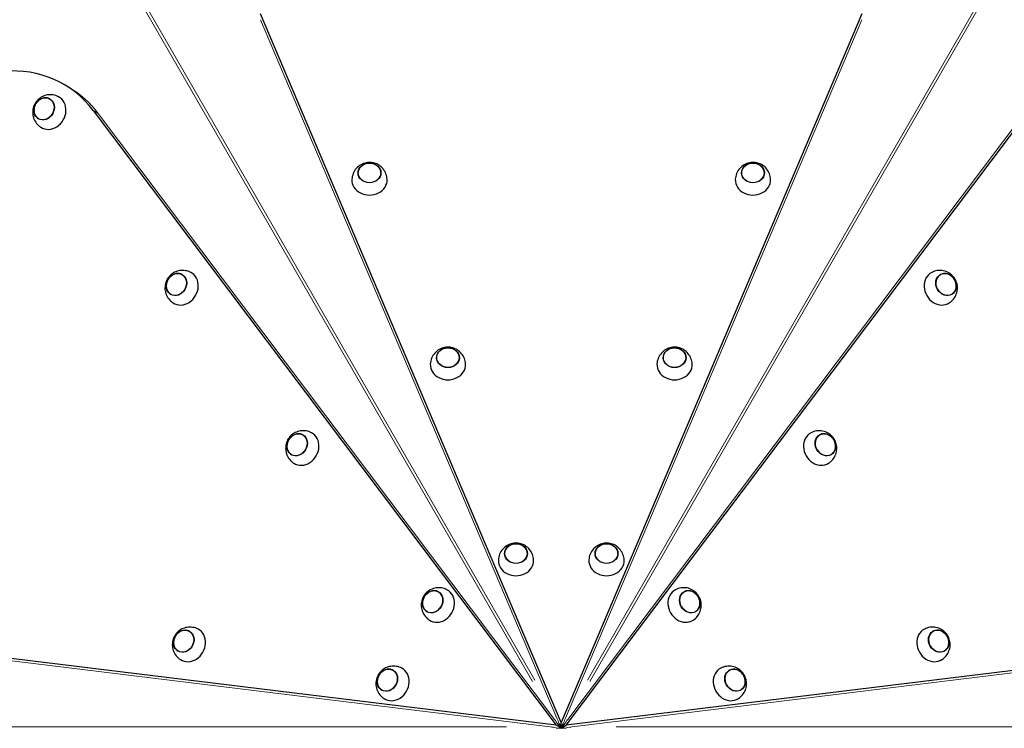
# Model space of a CAD drawing. Units: millimetres. Extents: x 832 to 14503, y -5236 to 12349.
# Drawn here: x 5782 to 6899, y 1889 to 2692 of the extents above; entities that cross this region are included whole.
import ezdxf

# ---------------------------------------------------------------- set-up
doc = ezdxf.new("R2010")
doc.units = ezdxf.units.MM
doc.header["$LTSCALE"] = 50
doc.layers.add('Widoczne (ISO)', color=7, linetype='Continuous', lineweight=25)
doc.layers.add('Widoczne wąskie (ISO)', color=7, linetype='Continuous', lineweight=15)
doc.layers.add('Wymiar (ISO)', color=7, linetype='Continuous', lineweight=18, true_color=0x82bfff)
doc.styles.add('Tekst etykiety (ISO)', font='tahoma.ttf')
doc.dimstyles.new('Domyślne (ISO)', dxfattribs={"dimscale": 50, "dimtxt": 3.5, "dimasz": 2.5, "dimexe": 3.175, "dimexo": 0, "dimgap": 0.762, "dimtad": 1, "dimtoh": 1, "dimdec": 0, "dimrnd": 1e-08, "dimzin": 0, "dimtxsty": 'Tekst etykiety (ISO)', "dimcen": 0.09, "dimdle": 10, "dimclrd": 256, "dimclre": 256, "dimclrt": 256, "dimadec": 0, "dimazin": 0, "dimtfac": 0.714286, "dimtdec": 0, "dimtmove": 0, "dimatfit": 3, "dimfxl": 0, "dimtolj": 1, "dimtzin": 0, "dimlwd": -1, "dimlwe": -1, "dimarcsym": 0})

# ---------------------------------------------------------------- blocks, each defined once
blk = doc.blocks.new('*D5')
at = {"layer": 'Defpoints', "color": 0, "transparency": 16777216}
for p in [(11690, 4639.2), (3045.1, -45.9), (14427.2, -411.3)]:
    blk.add_point(p, dxfattribs=at)
at = {"layer": 'Wymiar (ISO)', "transparency": 16777216}
for p, q in [((11690, 4639.2), (14502.8, -550.9)), ((3045.1, -45.9), (5857.9, -5236.1)), ((5892.2, -5036.9), (14317.3, -470.9))]:
    blk.add_line(p, q, dxfattribs=at)
for points in [[(14307.4, -452.6), (14327.2, -489.2), (14427.2, -411.3)], [(5882.3, -5018.6), (5902.1, -5055.2), (5782.3, -5096.5)]]:
    blk.add_solid(points, dxfattribs=at)
at = {"layer": 'Wymiar (ISO)', "transparency": 16777216, "insert": (9999.4, -2559.5), "char_height": 175, "attachment_point": 2, "rotation": 28.4557, "style": 'Tekst etykiety (ISO)'}
blk.add_mtext('\\A1;9833', dxfattribs=at)
blk = doc.blocks.new('*D6')
at = {"layer": 'Defpoints', "color": 0, "transparency": 16777216}
for p in [(4910, 4783.8), (987.1, 3939.9), (6661.2, -3356.8)]:
    blk.add_point(p, dxfattribs=at)
at = {"layer": 'Wymiar (ISO)', "transparency": 16777216}
for p, q in [((4910, 4783.8), (831.9, 3906.5)), ((2712, -4078.5), (1013.3, 3817.7)), ((6661.2, -3356.8), (2583.1, -4234.1))]:
    blk.add_line(p, q, dxfattribs=at)
for points in [[(1033.7, 3822.1), (993, 3813.3), (987.1, 3939.9)], [(2732.3, -4074.2), (2691.6, -4082.9), (2738.3, -4200.7)]]:
    blk.add_solid(points, dxfattribs=at)
at = {"layer": 'Wymiar (ISO)', "transparency": 16777216, "insert": (2078.8, -83.9), "char_height": 175, "attachment_point": 2, "rotation": 282.1403, "style": 'Tekst etykiety (ISO)'}
blk.add_mtext('\\A1;8327', dxfattribs=at)

msp = doc.modelspace()

# ---------------------------------------------------------------- linework, layer by layer
at = {"layer": 'Widoczne (ISO)'}
for p, q in [((6396.2, 1895.5), (6055.1, 2698.9)), ((6737.4, 2698.9), (6396.2, 1895.5)), ((5837.5, 2615.8), (5831.7, 2619.1)), ((5865.2, 2589.3), (6390.4, 1892.2)), ((6402, 1892.2), (6927.2, 2589.3)), ((6390.4, 1892.2), (5524.1, 1998.4)), ((7268.4, 1998.4), (6402, 1892.2)), ((6396.2, 1888.8), (6390.4, 1892.2)), ((6390.4, 1889.5), (6396.2, 1888.8)), ((6396.2, 1888.8), (6392.7, 1893.5)), ((6393.9, 1894.2), (6396.2, 1888.8)), ((6396.2, 1888.8), (6396.2, 1895.5)), ((6396.2, 1888.8), (6398.5, 1894.2)), ((6399.7, 1893.5), (6396.2, 1888.8)), ((6396.2, 1888.8), (6402, 1892.2)), ((6396.2, 1888.8), (6402, 1889.5))]:
    msp.add_line(p, q, dxfattribs=at)
for centre, major_axis, start_param, end_param in [((5756.7, 2489.2), (75, 129.9), 5.934119, 7.70896), ((5816.5, 2587.2), (-10, -17.3), 6.237678, 9.470286), ((6178.7, 2510.5), (-20, 0), 6.237678, 9.470286), ((6613.7, 2510.5), (-20, 0), 6.237678, 9.470286), ((5966.6, 2388), (-10, -17.3), 6.237678, 9.470286), ((6825.8, 2388), (-10, 17.3), 6.237678, 9.470286), ((6267.7, 2301.1), (-20, 0), 6.237678, 9.470286), ((6524.8, 2301.1), (-20, 0), 6.237678, 9.470286), ((6103.5, 2206.3), (-10, -17.3), 6.237678, 9.470286), ((6688.9, 2206.3), (-10, 17.3), 6.237678, 9.470286), ((6344.9, 2078.9), (-20, 0), 6.237678, 9.470286), ((6447.6, 2078.9), (-20, 0), 6.237678, 9.470286), ((6257.3, 2028.3), (-10, -17.3), 6.237678, 9.470286), ((6535.1, 2028.3), (-10, 17.3), 6.237678, 9.470286), ((5974.9, 1983.6), (-10, -17.3), 6.237678, 9.470286), ((6817.5, 1983.6), (-10, 17.3), 6.237678, 9.470286), ((6205.9, 1939.4), (-10, -17.3), 6.237678, 9.470286), ((6586.5, 1939.4), (-10, 17.3), 6.237678, 9.470286)]:
    msp.add_ellipse(centre, major_axis=major_axis, ratio=0.857167, start_param=start_param, end_param=end_param, dxfattribs=at)
for centre, major_axis in [((5809.6, 2591.2), (6.5, 11.3)), ((6178.7, 2518.5), (-13, 0)), ((6613.7, 2518.5), (13, 0)), ((5959.7, 2392), (6.5, 11.3)), ((6832.8, 2392), (-6.5, 11.3)), ((6267.7, 2309), (-13, 0)), ((6524.8, 2309), (13, 0)), ((6096.6, 2210.3), (6.5, 11.3)), ((6695.9, 2210.3), (-6.5, 11.3)), ((6344.9, 2086.9), (-13, 0)), ((6447.6, 2086.9), (13, 0)), ((6250.4, 2032.3), (6.5, 11.3)), ((6542.1, 2032.3), (-6.5, 11.3)), ((5968, 1987.6), (-6.5, -11.3)), ((6824.4, 1987.6), (6.5, -11.3)), ((6199, 1943.4), (-6.5, -11.3)), ((6593.4, 1943.4), (6.5, -11.3))]:
    msp.add_ellipse(centre, major_axis=major_axis, ratio=0.857167, dxfattribs=at)
for points, knots in [([(5825.9, 2604.9), (5823.9, 2605.9), (5821.8, 2606.6), (5817.6, 2607.2), (5815.4, 2607.2), (5811.3, 2606.6), (5809.3, 2605.9), (5805.7, 2604.1), (5804, 2602.9), (5801.1, 2600.1), (5799.9, 2598.4), (5797.9, 2594.8), (5797.2, 2592.8), (5796.5, 2588.5), (5796.5, 2586.3), (5797.2, 2581.8), (5798, 2579.6), (5800.2, 2575.6), (5801.6, 2573.8), (5804.1, 2571.5), (5805, 2570.9), (5805.9, 2570.3)], [3.417906, 3.417906, 3.417906, 3.417906, 3.692655, 3.692655, 3.977015, 3.977015, 4.283524, 4.283524, 4.619648, 4.619648, 4.982387, 4.982387, 5.354628, 5.354628, 5.711705, 5.711705, 6.037293, 6.037293, 6.332678, 6.332678, 6.468483, 6.468483, 6.468483, 6.468483]), ([(5816.2, 2602.4), (5815.2, 2603), (5814.1, 2603.4), (5811.8, 2603.7), (5810.5, 2603.7), (5808, 2603.3), (5806.8, 2602.8), (5804.5, 2601.6), (5803.4, 2600.8), (5801.4, 2598.8), (5800.6, 2597.7), (5799.2, 2595.3), (5798.7, 2593.9), (5798.1, 2591.3), (5798, 2589.9), (5798.2, 2587.2), (5798.5, 2585.9), (5799.5, 2583.6), (5800.2, 2582.6), (5801.7, 2581), (5802.4, 2580.4), (5803.2, 2579.9)], [4.127151, 4.127151, 4.127151, 4.127151, 4.428746, 4.428746, 4.742899, 4.742899, 5.062082, 5.062082, 5.385269, 5.385269, 5.710402, 5.710402, 6.036015, 6.036015, 6.36098, 6.36098, 6.683711, 6.683711, 7.002083, 7.002083, 7.248562, 7.248562, 7.248562, 7.248562]), ([(6198.7, 2511.3), (6198.6, 2513.5), (6198.1, 2515.6), (6196.6, 2519.6), (6195.5, 2521.4), (6192.9, 2524.7), (6191.3, 2526.1), (6187.9, 2528.3), (6186.1, 2529.2), (6182.2, 2530.3), (6180.1, 2530.5), (6176, 2530.4), (6173.9, 2530), (6169.8, 2528.5), (6167.9, 2527.4), (6164.4, 2524.5), (6162.9, 2522.8), (6160.5, 2518.9), (6159.7, 2516.7), (6159, 2513.4), (6158.8, 2512.3), (6158.8, 2511.3)], [6.097887, 6.097887, 6.097887, 6.097887, 6.372637, 6.372637, 6.656997, 6.656997, 6.963506, 6.963506, 7.29963, 7.29963, 7.662369, 7.662369, 8.03461, 8.03461, 8.391687, 8.391687, 8.717275, 8.717275, 9.01266, 9.01266, 9.148465, 9.148465, 9.148465, 9.148465]), ([(6191.7, 2518.4), (6191.7, 2519.5), (6191.5, 2520.7), (6190.7, 2522.9), (6190, 2524), (6188.4, 2525.9), (6187.4, 2526.7), (6185.2, 2528.1), (6183.9, 2528.7), (6181.2, 2529.4), (6179.8, 2529.5), (6177.1, 2529.5), (6175.7, 2529.3), (6173, 2528.5), (6171.8, 2527.9), (6169.6, 2526.4), (6168.6, 2525.5), (6167.1, 2523.4), (6166.5, 2522.3), (6165.9, 2520.2), (6165.7, 2519.3), (6165.7, 2518.4)], [0.523947, 0.523947, 0.523947, 0.523947, 0.825542, 0.825542, 1.139696, 1.139696, 1.458878, 1.458878, 1.782065, 1.782065, 2.107199, 2.107199, 2.432811, 2.432811, 2.757777, 2.757777, 3.080508, 3.080508, 3.39888, 3.39888, 3.645359, 3.645359, 3.645359, 3.645359]), ([(6633.7, 2511.3), (6633.6, 2513.5), (6633.1, 2515.6), (6631.6, 2519.6), (6630.5, 2521.4), (6627.9, 2524.7), (6626.3, 2526.1), (6622.9, 2528.3), (6621, 2529.2), (6617.1, 2530.3), (6615.1, 2530.5), (6611, 2530.4), (6608.9, 2530), (6604.8, 2528.5), (6602.9, 2527.4), (6599.4, 2524.5), (6597.9, 2522.8), (6595.5, 2518.9), (6594.7, 2516.7), (6593.9, 2513.4), (6593.8, 2512.3), (6593.7, 2511.3)], [3.417906, 3.417906, 3.417906, 3.417906, 3.692655, 3.692655, 3.977015, 3.977015, 4.283524, 4.283524, 4.619648, 4.619648, 4.982387, 4.982387, 5.354628, 5.354628, 5.711705, 5.711705, 6.037293, 6.037293, 6.332678, 6.332678, 6.468483, 6.468483, 6.468483, 6.468483]), ([(6626.7, 2518.4), (6626.7, 2519.5), (6626.5, 2520.7), (6625.7, 2522.9), (6625, 2524), (6623.4, 2525.9), (6622.4, 2526.7), (6620.1, 2528.1), (6618.9, 2528.7), (6616.2, 2529.4), (6614.8, 2529.5), (6612, 2529.5), (6610.6, 2529.3), (6608, 2528.5), (6606.8, 2527.9), (6604.6, 2526.4), (6603.6, 2525.5), (6602.1, 2523.4), (6601.5, 2522.3), (6600.9, 2520.2), (6600.7, 2519.3), (6600.7, 2518.4)], [4.127151, 4.127151, 4.127151, 4.127151, 4.428746, 4.428746, 4.742899, 4.742899, 5.062082, 5.062082, 5.385269, 5.385269, 5.710402, 5.710402, 6.036015, 6.036015, 6.36098, 6.36098, 6.683711, 6.683711, 7.002083, 7.002083, 7.248562, 7.248562, 7.248562, 7.248562]), ([(5975.9, 2405.7), (5974, 2406.7), (5971.9, 2407.4), (5967.6, 2408), (5965.5, 2408), (5961.4, 2407.4), (5959.4, 2406.7), (5955.7, 2404.9), (5954.1, 2403.7), (5951.2, 2400.9), (5949.9, 2399.2), (5948, 2395.6), (5947.3, 2393.6), (5946.6, 2389.3), (5946.5, 2387.1), (5947.3, 2382.6), (5948, 2380.5), (5950.2, 2376.5), (5951.7, 2374.6), (5954.2, 2372.4), (5955, 2371.7), (5955.9, 2371.1)], [3.417906, 3.417906, 3.417906, 3.417906, 3.692655, 3.692655, 3.977015, 3.977015, 4.283524, 4.283524, 4.619648, 4.619648, 4.982387, 4.982387, 5.354628, 5.354628, 5.711705, 5.711705, 6.037293, 6.037293, 6.332678, 6.332678, 6.468483, 6.468483, 6.468483, 6.468483]), ([(5966.3, 2403.2), (5965.3, 2403.8), (5964.2, 2404.2), (5961.8, 2404.5), (5960.6, 2404.5), (5958.1, 2404.1), (5956.9, 2403.6), (5954.5, 2402.4), (5953.4, 2401.6), (5951.5, 2399.6), (5950.6, 2398.5), (5949.3, 2396.1), (5948.8, 2394.7), (5948.2, 2392.1), (5948.1, 2390.7), (5948.3, 2388), (5948.6, 2386.8), (5949.6, 2384.4), (5950.3, 2383.4), (5951.7, 2381.8), (5952.5, 2381.2), (5953.3, 2380.7)], [4.127151, 4.127151, 4.127151, 4.127151, 4.428746, 4.428746, 4.742899, 4.742899, 5.062082, 5.062082, 5.385269, 5.385269, 5.710402, 5.710402, 6.036015, 6.036015, 6.36098, 6.36098, 6.683711, 6.683711, 7.002083, 7.002083, 7.248562, 7.248562, 7.248562, 7.248562]), ([(6836.5, 2371.1), (6838.4, 2372.3), (6840, 2373.8), (6842.7, 2377.1), (6843.7, 2379), (6845.2, 2382.9), (6845.6, 2384.9), (6845.9, 2389), (6845.7, 2391), (6844.7, 2394.9), (6843.9, 2396.8), (6841.7, 2400.3), (6840.3, 2402), (6837, 2404.7), (6835.1, 2405.9), (6830.8, 2407.4), (6828.6, 2407.9), (6824, 2408), (6821.7, 2407.7), (6818.5, 2406.6), (6817.5, 2406.2), (6816.5, 2405.7)], [6.097887, 6.097887, 6.097887, 6.097887, 6.372637, 6.372637, 6.656997, 6.656997, 6.963506, 6.963506, 7.29963, 7.29963, 7.662369, 7.662369, 8.03461, 8.03461, 8.391687, 8.391687, 8.717275, 8.717275, 9.01266, 9.01266, 9.148465, 9.148465, 9.148465, 9.148465]), ([(6839.2, 2380.7), (6840.2, 2381.3), (6841, 2382), (6842.5, 2383.9), (6843.2, 2385), (6844, 2387.3), (6844.3, 2388.6), (6844.3, 2391.3), (6844.2, 2392.6), (6843.5, 2395.3), (6842.9, 2396.6), (6841.5, 2399), (6840.6, 2400.1), (6838.6, 2401.9), (6837.4, 2402.7), (6835, 2403.9), (6833.8, 2404.2), (6831.2, 2404.6), (6830, 2404.5), (6827.9, 2404), (6827, 2403.7), (6826.2, 2403.2)], [0.523947, 0.523947, 0.523947, 0.523947, 0.825542, 0.825542, 1.139696, 1.139696, 1.458878, 1.458878, 1.782065, 1.782065, 2.107199, 2.107199, 2.432811, 2.432811, 2.757777, 2.757777, 3.080508, 3.080508, 3.39888, 3.39888, 3.645359, 3.645359, 3.645359, 3.645359]), ([(6287.6, 2301.8), (6287.5, 2304), (6287.1, 2306.2), (6285.5, 2310.2), (6284.4, 2312), (6281.8, 2315.3), (6280.2, 2316.6), (6276.8, 2318.9), (6275, 2319.7), (6271.1, 2320.9), (6269, 2321.1), (6264.9, 2321), (6262.8, 2320.6), (6258.8, 2319.1), (6256.8, 2318), (6253.4, 2315.1), (6251.8, 2313.4), (6249.5, 2309.5), (6248.6, 2307.3), (6247.9, 2304), (6247.7, 2302.9), (6247.7, 2301.8)], [6.097887, 6.097887, 6.097887, 6.097887, 6.372637, 6.372637, 6.656997, 6.656997, 6.963506, 6.963506, 7.29963, 7.29963, 7.662369, 7.662369, 8.03461, 8.03461, 8.391687, 8.391687, 8.717275, 8.717275, 9.01266, 9.01266, 9.148465, 9.148465, 9.148465, 9.148465]), ([(6280.7, 2308.9), (6280.6, 2310.1), (6280.4, 2311.2), (6279.6, 2313.5), (6279, 2314.5), (6277.3, 2316.5), (6276.3, 2317.3), (6274.1, 2318.7), (6272.8, 2319.2), (6270.2, 2320), (6268.8, 2320.1), (6266, 2320.1), (6264.6, 2319.8), (6262, 2319), (6260.7, 2318.4), (6258.5, 2316.9), (6257.6, 2316), (6256, 2314), (6255.5, 2312.9), (6254.8, 2310.8), (6254.7, 2309.9), (6254.7, 2308.9)], [0.523947, 0.523947, 0.523947, 0.523947, 0.825542, 0.825542, 1.139696, 1.139696, 1.458878, 1.458878, 1.782065, 1.782065, 2.107199, 2.107199, 2.432811, 2.432811, 2.757777, 2.757777, 3.080508, 3.080508, 3.39888, 3.39888, 3.645359, 3.645359, 3.645359, 3.645359]), ([(6544.8, 2301.8), (6544.7, 2304), (6544.2, 2306.2), (6542.6, 2310.2), (6541.5, 2312), (6538.9, 2315.3), (6537.4, 2316.6), (6534, 2318.9), (6532.1, 2319.7), (6528.2, 2320.9), (6526.2, 2321.1), (6522, 2321), (6519.9, 2320.6), (6515.9, 2319.1), (6514, 2318), (6510.5, 2315.1), (6509, 2313.4), (6506.6, 2309.5), (6505.7, 2307.3), (6505, 2304), (6504.9, 2302.9), (6504.8, 2301.8)], [3.417906, 3.417906, 3.417906, 3.417906, 3.692655, 3.692655, 3.977015, 3.977015, 4.283524, 4.283524, 4.619648, 4.619648, 4.982387, 4.982387, 5.354628, 5.354628, 5.711705, 5.711705, 6.037293, 6.037293, 6.332678, 6.332678, 6.468483, 6.468483, 6.468483, 6.468483]), ([(6537.8, 2308.9), (6537.8, 2310.1), (6537.6, 2311.2), (6536.7, 2313.5), (6536.1, 2314.5), (6534.5, 2316.5), (6533.5, 2317.3), (6531.2, 2318.7), (6530, 2319.2), (6527.3, 2320), (6525.9, 2320.1), (6523.1, 2320.1), (6521.7, 2319.8), (6519.1, 2319), (6517.9, 2318.4), (6515.7, 2316.9), (6514.7, 2316), (6513.2, 2314), (6512.6, 2312.9), (6512, 2310.8), (6511.8, 2309.9), (6511.8, 2308.9)], [4.127151, 4.127151, 4.127151, 4.127151, 4.428746, 4.428746, 4.742899, 4.742899, 5.062082, 5.062082, 5.385269, 5.385269, 5.710402, 5.710402, 6.036015, 6.036015, 6.36098, 6.36098, 6.683711, 6.683711, 7.002083, 7.002083, 7.248562, 7.248562, 7.248562, 7.248562]), ([(6112.8, 2224), (6110.9, 2225), (6108.8, 2225.6), (6104.5, 2226.3), (6102.4, 2226.3), (6098.3, 2225.6), (6096.3, 2225), (6092.6, 2223.2), (6091, 2222), (6088.1, 2219.2), (6086.8, 2217.5), (6084.9, 2213.9), (6084.2, 2211.8), (6083.5, 2207.6), (6083.5, 2205.4), (6084.2, 2200.9), (6084.9, 2198.7), (6087.1, 2194.7), (6088.6, 2192.9), (6091.1, 2190.6), (6091.9, 2190), (6092.8, 2189.4)], [3.417906, 3.417906, 3.417906, 3.417906, 3.692655, 3.692655, 3.977015, 3.977015, 4.283524, 4.283524, 4.619648, 4.619648, 4.982387, 4.982387, 5.354628, 5.354628, 5.711705, 5.711705, 6.037293, 6.037293, 6.332678, 6.332678, 6.468483, 6.468483, 6.468483, 6.468483]), ([(6699.6, 2189.4), (6701.4, 2190.6), (6703.1, 2192.1), (6705.8, 2195.4), (6706.8, 2197.3), (6708.3, 2201.2), (6708.7, 2203.2), (6709, 2207.3), (6708.8, 2209.3), (6707.8, 2213.2), (6707, 2215.1), (6704.8, 2218.6), (6703.4, 2220.2), (6700.1, 2223), (6698.2, 2224.1), (6693.9, 2225.7), (6691.7, 2226.2), (6687.1, 2226.2), (6684.8, 2225.9), (6681.6, 2224.9), (6680.6, 2224.5), (6679.6, 2224)], [6.097887, 6.097887, 6.097887, 6.097887, 6.372637, 6.372637, 6.656997, 6.656997, 6.963506, 6.963506, 7.29963, 7.29963, 7.662369, 7.662369, 8.03461, 8.03461, 8.391687, 8.391687, 8.717275, 8.717275, 9.01266, 9.01266, 9.148465, 9.148465, 9.148465, 9.148465]), ([(6103.2, 2221.5), (6102.2, 2222), (6101.1, 2222.4), (6098.7, 2222.8), (6097.5, 2222.8), (6095, 2222.4), (6093.8, 2221.9), (6091.4, 2220.7), (6090.3, 2219.8), (6088.4, 2217.9), (6087.6, 2216.8), (6086.2, 2214.3), (6085.7, 2213), (6085.1, 2210.3), (6085, 2209), (6085.2, 2206.3), (6085.5, 2205), (6086.5, 2202.7), (6087.2, 2201.6), (6088.6, 2200), (6089.4, 2199.4), (6090.2, 2199)], [4.127151, 4.127151, 4.127151, 4.127151, 4.428746, 4.428746, 4.742899, 4.742899, 5.062082, 5.062082, 5.385269, 5.385269, 5.710402, 5.710402, 6.036015, 6.036015, 6.36098, 6.36098, 6.683711, 6.683711, 7.002083, 7.002083, 7.248562, 7.248562, 7.248562, 7.248562]), ([(6702.3, 2199), (6703.3, 2199.6), (6704.1, 2200.3), (6705.6, 2202.2), (6706.3, 2203.2), (6707.1, 2205.6), (6707.4, 2206.9), (6707.4, 2209.5), (6707.3, 2210.9), (6706.6, 2213.6), (6706, 2214.9), (6704.6, 2217.3), (6703.7, 2218.3), (6701.7, 2220.2), (6700.5, 2221), (6698.1, 2222.1), (6696.9, 2222.5), (6694.3, 2222.8), (6693.1, 2222.8), (6691, 2222.3), (6690.1, 2221.9), (6689.3, 2221.5)], [0.523947, 0.523947, 0.523947, 0.523947, 0.825542, 0.825542, 1.139696, 1.139696, 1.458878, 1.458878, 1.782065, 1.782065, 2.107199, 2.107199, 2.432811, 2.432811, 2.757777, 2.757777, 3.080508, 3.080508, 3.39888, 3.39888, 3.645359, 3.645359, 3.645359, 3.645359]), ([(6364.8, 2079.7), (6364.7, 2081.9), (6364.3, 2084), (6362.7, 2088), (6361.6, 2089.9), (6359, 2093.1), (6357.4, 2094.5), (6354, 2096.7), (6352.2, 2097.6), (6348.3, 2098.7), (6346.2, 2098.9), (6342.1, 2098.8), (6340, 2098.4), (6336, 2096.9), (6334, 2095.8), (6330.6, 2092.9), (6329, 2091.2), (6326.7, 2087.3), (6325.8, 2085.2), (6325.1, 2081.8), (6324.9, 2080.8), (6324.9, 2079.7)], [6.097887, 6.097887, 6.097887, 6.097887, 6.372637, 6.372637, 6.656997, 6.656997, 6.963506, 6.963506, 7.29963, 7.29963, 7.662369, 7.662369, 8.03461, 8.03461, 8.391687, 8.391687, 8.717275, 8.717275, 9.01266, 9.01266, 9.148465, 9.148465, 9.148465, 9.148465]), ([(6357.9, 2086.8), (6357.8, 2087.9), (6357.6, 2089.1), (6356.8, 2091.3), (6356.2, 2092.4), (6354.5, 2094.3), (6353.5, 2095.1), (6351.3, 2096.5), (6350, 2097.1), (6347.4, 2097.8), (6346, 2098), (6343.2, 2097.9), (6341.8, 2097.7), (6339.2, 2096.9), (6337.9, 2096.3), (6335.7, 2094.8), (6334.8, 2093.9), (6333.2, 2091.8), (6332.7, 2090.7), (6332, 2088.6), (6331.9, 2087.7), (6331.9, 2086.8)], [0.523947, 0.523947, 0.523947, 0.523947, 0.825542, 0.825542, 1.139696, 1.139696, 1.458878, 1.458878, 1.782065, 1.782065, 2.107199, 2.107199, 2.432811, 2.432811, 2.757777, 2.757777, 3.080508, 3.080508, 3.39888, 3.39888, 3.645359, 3.645359, 3.645359, 3.645359]), ([(6467.6, 2079.7), (6467.5, 2081.9), (6467, 2084), (6465.4, 2088), (6464.3, 2089.9), (6461.7, 2093.1), (6460.2, 2094.5), (6456.8, 2096.7), (6454.9, 2097.6), (6451, 2098.7), (6449, 2098.9), (6444.8, 2098.8), (6442.7, 2098.4), (6438.7, 2096.9), (6436.8, 2095.8), (6433.3, 2092.9), (6431.8, 2091.2), (6429.4, 2087.3), (6428.5, 2085.2), (6427.8, 2081.8), (6427.7, 2080.8), (6427.6, 2079.7)], [3.417906, 3.417906, 3.417906, 3.417906, 3.692655, 3.692655, 3.977015, 3.977015, 4.283524, 4.283524, 4.619648, 4.619648, 4.982387, 4.982387, 5.354628, 5.354628, 5.711705, 5.711705, 6.037293, 6.037293, 6.332678, 6.332678, 6.468483, 6.468483, 6.468483, 6.468483]), ([(6460.6, 2086.8), (6460.6, 2087.9), (6460.4, 2089.1), (6459.5, 2091.3), (6458.9, 2092.4), (6457.3, 2094.3), (6456.3, 2095.1), (6454, 2096.5), (6452.8, 2097.1), (6450.1, 2097.8), (6448.7, 2098), (6445.9, 2097.9), (6444.5, 2097.7), (6441.9, 2096.9), (6440.6, 2096.3), (6438.5, 2094.8), (6437.5, 2093.9), (6436, 2091.8), (6435.4, 2090.7), (6434.8, 2088.6), (6434.6, 2087.7), (6434.6, 2086.8)], [4.127151, 4.127151, 4.127151, 4.127151, 4.428746, 4.428746, 4.742899, 4.742899, 5.062082, 5.062082, 5.385269, 5.385269, 5.710402, 5.710402, 6.036015, 6.036015, 6.36098, 6.36098, 6.683711, 6.683711, 7.002083, 7.002083, 7.248562, 7.248562, 7.248562, 7.248562]), ([(6266.6, 2046), (6264.7, 2047), (6262.6, 2047.7), (6258.3, 2048.4), (6256.2, 2048.3), (6252.1, 2047.7), (6250.1, 2047), (6246.4, 2045.2), (6244.8, 2044), (6241.9, 2041.2), (6240.6, 2039.6), (6238.7, 2035.9), (6238, 2033.9), (6237.3, 2029.6), (6237.3, 2027.4), (6238, 2023), (6238.7, 2020.8), (6240.9, 2016.8), (6242.4, 2015), (6244.9, 2012.7), (6245.7, 2012), (6246.6, 2011.4)], [3.417906, 3.417906, 3.417906, 3.417906, 3.692655, 3.692655, 3.977015, 3.977015, 4.283524, 4.283524, 4.619648, 4.619648, 4.982387, 4.982387, 5.354628, 5.354628, 5.711705, 5.711705, 6.037293, 6.037293, 6.332678, 6.332678, 6.468483, 6.468483, 6.468483, 6.468483]), ([(6257, 2043.5), (6256, 2044.1), (6254.9, 2044.5), (6252.5, 2044.9), (6251.3, 2044.9), (6248.8, 2044.4), (6247.6, 2044), (6245.2, 2042.7), (6244.1, 2041.9), (6242.2, 2040), (6241.4, 2038.8), (6240, 2036.4), (6239.5, 2035.1), (6238.9, 2032.4), (6238.8, 2031), (6239, 2028.4), (6239.3, 2027.1), (6240.3, 2024.8), (6241, 2023.7), (6242.4, 2022.1), (6243.2, 2021.5), (6244, 2021)], [4.127151, 4.127151, 4.127151, 4.127151, 4.428746, 4.428746, 4.742899, 4.742899, 5.062082, 5.062082, 5.385269, 5.385269, 5.710402, 5.710402, 6.036015, 6.036015, 6.36098, 6.36098, 6.683711, 6.683711, 7.002083, 7.002083, 7.248562, 7.248562, 7.248562, 7.248562]), ([(6545.8, 2011.4), (6547.6, 2012.6), (6549.3, 2014.1), (6552, 2017.5), (6553, 2019.3), (6554.5, 2023.2), (6554.9, 2025.2), (6555.2, 2029.3), (6555, 2031.3), (6554, 2035.3), (6553.2, 2037.2), (6551, 2040.7), (6549.6, 2042.3), (6546.3, 2045), (6544.4, 2046.2), (6540.1, 2047.8), (6537.9, 2048.2), (6533.3, 2048.3), (6531, 2048), (6527.8, 2046.9), (6526.8, 2046.5), (6525.8, 2046)], [6.097887, 6.097887, 6.097887, 6.097887, 6.372637, 6.372637, 6.656997, 6.656997, 6.963506, 6.963506, 7.29963, 7.29963, 7.662369, 7.662369, 8.03461, 8.03461, 8.391687, 8.391687, 8.717275, 8.717275, 9.01266, 9.01266, 9.148465, 9.148465, 9.148465, 9.148465]), ([(6548.5, 2021), (6549.5, 2021.6), (6550.3, 2022.4), (6551.8, 2024.2), (6552.5, 2025.3), (6553.3, 2027.7), (6553.6, 2029), (6553.6, 2031.6), (6553.5, 2033), (6552.8, 2035.6), (6552.2, 2036.9), (6550.8, 2039.3), (6549.9, 2040.4), (6547.9, 2042.3), (6546.7, 2043), (6544.3, 2044.2), (6543.1, 2044.6), (6540.5, 2044.9), (6539.3, 2044.8), (6537.2, 2044.3), (6536.3, 2044), (6535.5, 2043.5)], [0.523947, 0.523947, 0.523947, 0.523947, 0.825542, 0.825542, 1.139696, 1.139696, 1.458878, 1.458878, 1.782065, 1.782065, 2.107199, 2.107199, 2.432811, 2.432811, 2.757777, 2.757777, 3.080508, 3.080508, 3.39888, 3.39888, 3.645359, 3.645359, 3.645359, 3.645359]), ([(5984.3, 2001.3), (5982.3, 2002.3), (5980.2, 2003), (5976, 2003.6), (5973.8, 2003.6), (5969.7, 2002.9), (5967.7, 2002.3), (5964.1, 2000.5), (5962.4, 1999.3), (5959.5, 1996.5), (5958.3, 1994.8), (5956.3, 1991.2), (5955.6, 1989.2), (5954.9, 1984.9), (5954.9, 1982.7), (5955.6, 1978.2), (5956.4, 1976), (5958.6, 1972), (5960, 1970.2), (5962.5, 1967.9), (5963.4, 1967.3), (5964.3, 1966.7)], [6.097887, 6.097887, 6.097887, 6.097887, 6.372637, 6.372637, 6.656997, 6.656997, 6.963506, 6.963506, 7.29963, 7.29963, 7.662369, 7.662369, 8.03461, 8.03461, 8.391687, 8.391687, 8.717275, 8.717275, 9.01266, 9.01266, 9.148465, 9.148465, 9.148465, 9.148465]), ([(5974.6, 1998.8), (5973.6, 1999.4), (5972.5, 1999.7), (5970.2, 2000.1), (5968.9, 2000.1), (5966.4, 1999.7), (5965.2, 1999.2), (5962.9, 1998), (5961.8, 1997.2), (5959.8, 1995.2), (5959, 1994.1), (5957.6, 1991.7), (5957.1, 1990.3), (5956.5, 1987.7), (5956.4, 1986.3), (5956.6, 1983.6), (5956.9, 1982.3), (5957.9, 1980), (5958.6, 1979), (5960.1, 1977.4), (5960.8, 1976.8), (5961.6, 1976.3)], [0.523947, 0.523947, 0.523947, 0.523947, 0.825542, 0.825542, 1.139696, 1.139696, 1.458878, 1.458878, 1.782065, 1.782065, 2.107199, 2.107199, 2.432811, 2.432811, 2.757777, 2.757777, 3.080508, 3.080508, 3.39888, 3.39888, 3.645359, 3.645359, 3.645359, 3.645359]), ([(6828.2, 1966.7), (6830, 1967.9), (6831.6, 1969.4), (6834.3, 1972.7), (6835.4, 1974.6), (6836.9, 1978.5), (6837.3, 1980.5), (6837.6, 1984.6), (6837.3, 1986.6), (6836.4, 1990.5), (6835.6, 1992.4), (6833.4, 1995.9), (6832, 1997.6), (6828.6, 2000.3), (6826.7, 2001.4), (6822.5, 2003), (6820.3, 2003.5), (6815.7, 2003.6), (6813.4, 2003.2), (6810.2, 2002.2), (6809.2, 2001.8), (6808.2, 2001.3)], [3.417906, 3.417906, 3.417906, 3.417906, 3.692655, 3.692655, 3.977015, 3.977015, 4.283524, 4.283524, 4.619648, 4.619648, 4.982387, 4.982387, 5.354628, 5.354628, 5.711705, 5.711705, 6.037293, 6.037293, 6.332678, 6.332678, 6.468483, 6.468483, 6.468483, 6.468483]), ([(6830.8, 1976.3), (6831.8, 1976.9), (6832.7, 1977.6), (6834.2, 1979.5), (6834.8, 1980.6), (6835.7, 1982.9), (6835.9, 1984.2), (6836, 1986.9), (6835.8, 1988.2), (6835.1, 1990.9), (6834.6, 1992.2), (6833.1, 1994.6), (6832.2, 1995.7), (6830.2, 1997.5), (6829.1, 1998.3), (6826.7, 1999.5), (6825.4, 1999.8), (6822.9, 2000.1), (6821.7, 2000.1), (6819.5, 1999.6), (6818.6, 1999.3), (6817.8, 1998.8)], [4.127151, 4.127151, 4.127151, 4.127151, 4.428746, 4.428746, 4.742899, 4.742899, 5.062082, 5.062082, 5.385269, 5.385269, 5.710402, 5.710402, 6.036015, 6.036015, 6.36098, 6.36098, 6.683711, 6.683711, 7.002083, 7.002083, 7.248562, 7.248562, 7.248562, 7.248562]), ([(6215.3, 1957.1), (6213.3, 1958.1), (6211.2, 1958.7), (6207, 1959.4), (6204.8, 1959.4), (6200.7, 1958.7), (6198.7, 1958.1), (6195.1, 1956.3), (6193.4, 1955.1), (6190.5, 1952.2), (6189.3, 1950.6), (6187.3, 1946.9), (6186.6, 1944.9), (6185.9, 1940.7), (6185.9, 1938.4), (6186.6, 1934), (6187.4, 1931.8), (6189.6, 1927.8), (6191, 1926), (6193.5, 1923.7), (6194.4, 1923.1), (6195.3, 1922.5)], [6.097887, 6.097887, 6.097887, 6.097887, 6.372637, 6.372637, 6.656997, 6.656997, 6.963506, 6.963506, 7.29963, 7.29963, 7.662369, 7.662369, 8.03461, 8.03461, 8.391687, 8.391687, 8.717275, 8.717275, 9.01266, 9.01266, 9.148465, 9.148465, 9.148465, 9.148465]), ([(6205.6, 1954.6), (6204.6, 1955.1), (6203.5, 1955.5), (6201.2, 1955.9), (6199.9, 1955.9), (6197.4, 1955.5), (6196.2, 1955), (6193.9, 1953.8), (6192.8, 1952.9), (6190.8, 1951), (6190, 1949.9), (6188.6, 1947.4), (6188.1, 1946.1), (6187.5, 1943.4), (6187.4, 1942.1), (6187.6, 1939.4), (6187.9, 1938.1), (6188.9, 1935.8), (6189.6, 1934.7), (6191.1, 1933.1), (6191.8, 1932.5), (6192.6, 1932.1)], [0.523947, 0.523947, 0.523947, 0.523947, 0.825542, 0.825542, 1.139696, 1.139696, 1.458878, 1.458878, 1.782065, 1.782065, 2.107199, 2.107199, 2.432811, 2.432811, 2.757777, 2.757777, 3.080508, 3.080508, 3.39888, 3.39888, 3.645359, 3.645359, 3.645359, 3.645359]), ([(6597.2, 1922.5), (6599, 1923.7), (6600.6, 1925.2), (6603.3, 1928.5), (6604.4, 1930.4), (6605.9, 1934.2), (6606.3, 1936.3), (6606.6, 1940.4), (6606.3, 1942.4), (6605.4, 1946.3), (6604.6, 1948.2), (6602.4, 1951.7), (6601, 1953.3), (6597.6, 1956.1), (6595.7, 1957.2), (6591.5, 1958.8), (6589.3, 1959.3), (6584.7, 1959.3), (6582.4, 1959), (6579.2, 1958), (6578.2, 1957.6), (6577.2, 1957.1)], [3.417906, 3.417906, 3.417906, 3.417906, 3.692655, 3.692655, 3.977015, 3.977015, 4.283524, 4.283524, 4.619648, 4.619648, 4.982387, 4.982387, 5.354628, 5.354628, 5.711705, 5.711705, 6.037293, 6.037293, 6.332678, 6.332678, 6.468483, 6.468483, 6.468483, 6.468483]), ([(6599.8, 1932.1), (6600.8, 1932.6), (6601.7, 1933.4), (6603.2, 1935.2), (6603.8, 1936.3), (6604.7, 1938.7), (6604.9, 1940), (6605, 1942.6), (6604.8, 1944), (6604.1, 1946.7), (6603.6, 1948), (6602.1, 1950.3), (6601.2, 1951.4), (6599.2, 1953.3), (6598.1, 1954.1), (6595.7, 1955.2), (6594.4, 1955.6), (6591.9, 1955.9), (6590.7, 1955.9), (6588.5, 1955.4), (6587.6, 1955), (6586.8, 1954.6)], [4.127151, 4.127151, 4.127151, 4.127151, 4.428746, 4.428746, 4.742899, 4.742899, 5.062082, 5.062082, 5.385269, 5.385269, 5.710402, 5.710402, 6.036015, 6.036015, 6.36098, 6.36098, 6.683711, 6.683711, 7.002083, 7.002083, 7.248562, 7.248562, 7.248562, 7.248562])]:
    msp.add_open_spline(points, degree=3, knots=knots, dxfattribs=at)
for points in [[(6394.8, 1888.7), (6394.8, 1888.8), (6394.8, 1888.9), (6394.8, 1889)], [(6395.4, 1889.9), (6395.5, 1890), (6395.6, 1890.1), (6395.7, 1890.1)], [(6396.8, 1890.1), (6396.9, 1890.1), (6397, 1890), (6397.1, 1889.9)], [(6397.6, 1889), (6397.6, 1888.9), (6397.6, 1888.8), (6397.6, 1888.7)]]:
    msp.add_open_spline(points, degree=3, dxfattribs=at)
at = {"layer": 'Widoczne wąskie (ISO)'}
for p, q in [((6363.7, 1942), (5915.7, 2717.9)), ((5918.4, 2719.5), (6366.4, 1943.5)), ((6426, 1943.5), (6874, 2719.5)), ((6876.7, 2717.9), (6428.7, 1942)), ((6055.1, 2692.2), (6391.3, 1900.4)), ((6401.1, 1900.4), (6737.4, 2692.2)), ((5865.5, 2589.2), (5870.7, 2586.1)), ((6388.6, 1898.9), (5871, 2586)), ((6921.4, 2586), (6403.8, 1898.9)), ((5529.9, 1995.1), (6383.7, 1890.4)), ((6408.7, 1890.4), (7262.6, 1995.1)), ((5438, 1890.4), (6334, 1890.4)), ((6458.5, 1890.4), (7354.5, 1890.4))]:
    msp.add_line(p, q, dxfattribs=at)
for centre, major_axis, ratio, start_param, end_param in [((5762.5, 2485.9), (-75, -129.9), 0.857139, 2.792481, 3.141547), ((6391.3, 1897.3), (18.6, -43.9), 0.025277, 1.488734, 1.630527), ((6401.1, 1897.3), (18.6, 44), 0.025266, 1.511066, 1.652932), ((6386.4, 1888.8), (47.3, -5.9), 0.025277, 1.488734, 1.630527), ((6391.3, 1897.3), (-28.8, 38.1), 0.025266, 1.511066, 1.652932), ((6401.1, 1897.3), (-28.8, -38.1), 0.025277, 1.488734, 1.630527), ((6406.1, 1888.8), (47.4, 5.9), 0.025266, 1.511066, 1.652932)]:
    msp.add_ellipse(centre, major_axis=major_axis, ratio=ratio, start_param=start_param, end_param=end_param, dxfattribs=at)
for centre, major_axis in [((5809.5, 2591.3), (6.3, 11)), ((6178.7, 2518.6), (-12.7, 0)), ((6613.7, 2518.6), (12.7, 0)), ((5959.6, 2392.1), (6.3, 11)), ((6832.9, 2392.1), (-6.3, 11)), ((6267.7, 2309.2), (-12.7, 0)), ((6524.8, 2309.2), (12.7, 0)), ((6096.5, 2210.4), (6.3, 11)), ((6696, 2210.4), (-6.3, 11)), ((6344.9, 2087), (-12.7, 0)), ((6447.6, 2087), (12.7, 0)), ((6250.3, 2032.4), (6.3, 11)), ((6542.2, 2032.4), (-6.3, 11)), ((5967.9, 1987.7), (-6.3, -11)), ((6824.6, 1987.7), (6.3, -11)), ((6198.9, 1943.5), (-6.3, -11)), ((6593.6, 1943.5), (6.3, -11))]:
    msp.add_ellipse(centre, major_axis=major_axis, ratio=0.857167, dxfattribs=at)

# ---------------------------------------------------------------- dimensions: what is measured, and where the dimension line sits
at = {"layer": 'Wymiar (ISO)'}
for base, p1, p2, angle, picture, middle in [((987.1, 3939.9), (6661.2, -3356.8), (4910, 4783.8), 282.1403, '*D6', (1862.7, -130.4)), ((14427.2, -411.3), (3045.1, -45.9), (11690, 4639.2), 208.4557, '*D5', (10104.7, -2753.9))]:
    dim = msp.add_linear_dim(base=base, p1=p1, p2=p2, angle=angle, dimstyle='Domyślne (ISO)', override={"dimtoh": 0, "dimdec": 0, "dimtp": 0, "dimtm": 0, "dimtdec": 0, "dimtofl": 0, "dimatfit": 1}, dxfattribs=at)
    dim.commit()
    dim.dimension.update_dxf_attribs({"geometry": picture, "text_midpoint": middle, "dimtype": 160})

doc.saveas('drawing.dxf')
